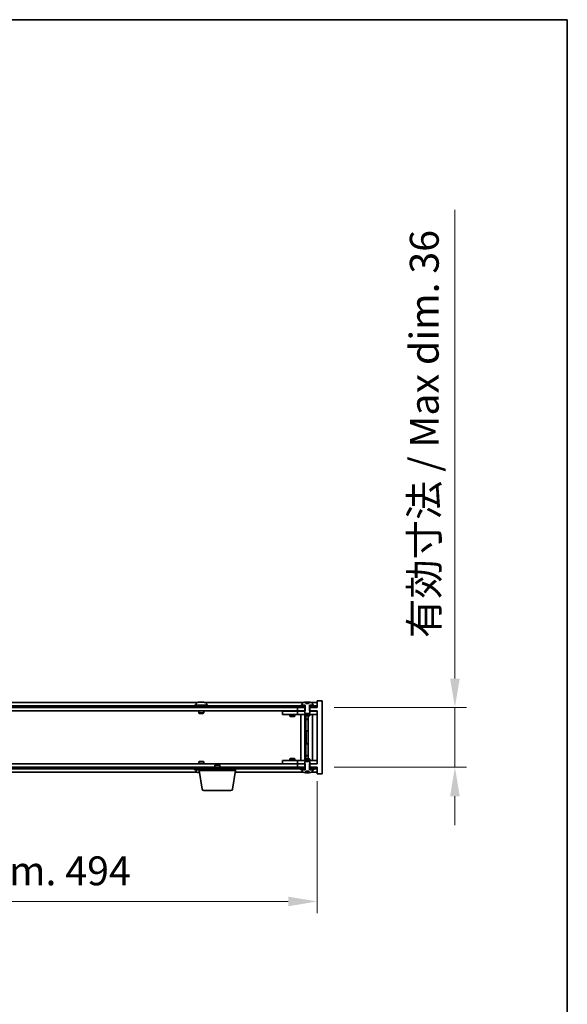
# Model space of a CAD drawing. Units: millimetres. Extents: x 72 to 12253, y 40 to 2007.
# Drawn here: x 4444 to 4774, y 1413 to 2007 of the extents above; entities that cross this region are included whole.
import ezdxf

# ---------------------------------------------------------------- set-up
doc = ezdxf.new("R2010")
doc.units = ezdxf.units.MM
doc.header["$LTSCALE"] = 5
doc.layers.get('Defpoints').update_dxf_attribs({"lineweight": 25})
for name, color, linetype, lineweight in [('Border (ISO)', 7, 'Continuous', 35), ('Dimension (ISO)', 7, 'Continuous', 18), ('Dimension (ISO) @ 1', 7, 'Continuous', 18), ('Visible (ISO)', 7, 'Continuous', 35)]:
    doc.layers.add(name, color=color, linetype=linetype, lineweight=lineweight)
doc.layers.add('Hatch (ISO)', color=1, linetype='Continuous', lineweight=18, true_color=0xff0000)
doc.styles.add('Note Text (TK)', font='txt')
doc.dimstyles.new('Default - Method 1b (TK)', dxfattribs={"dimscale": 5, "dimtxt": 2.5, "dimasz": 2.5, "dimexe": 1, "dimexo": 1.5, "dimgap": 1, "dimtad": 1, "dimtoh": 1, "dimrnd": 1e-08, "dimdsep": 46, "dimtxsty": 'Note Text (TK)', "dimcen": 0.09, "dimdle": 5, "dimclrd": 100, "dimclre": 100, "dimclrt": 7, "dimadec": 1, "dimazin": 1, "dimtfac": 1, "dimtmove": 0, "dimatfit": 3, "dimfxl": 0, "dimtolj": 1, "dimlwd": -1, "dimlwe": -1, "dimarcsym": 0})

# ---------------------------------------------------------------- blocks, each defined once
blk = doc.blocks.new('図面枠 tk図枠')
at = {"layer": 'Border (ISO)'}
for p, q in [((14.5, 289), (405.5, 289)), ((405.5, 289), (405.5, 8))]:
    blk.add_line(p, q, dxfattribs=at)
blk = doc.blocks.new('*D54')
at = {"layer": 'Defpoints', "color": 0, "transparency": 16777216}
for p in [(4129.74, 1557.74), (4623.74, 1557.74), (4623.74, 1474.7)]:
    blk.add_point(p, dxfattribs=at)
at = {"layer": 'Dimension (ISO)', "color": 100, "transparency": 16777216}
for p, q in [((4129.74, 1547.24), (4129.74, 1467.7)), ((4623.74, 1547.24), (4623.74, 1467.7)), ((4147.24, 1474.7), (4606.24, 1474.7))]:
    blk.add_line(p, q, dxfattribs=at)
for points in [[(4147.24, 1477.62), (4147.24, 1471.79), (4129.74, 1474.7)], [(4606.24, 1477.62), (4606.24, 1471.79), (4623.74, 1474.7)]]:
    blk.add_solid(points, dxfattribs=at)
at = {"layer": 'Dimension (ISO)', "color": 7, "transparency": 16777216, "insert": (4251.77, 1493.18), "char_height": 17.5, "attachment_point": 4, "style": 'Note Text (TK)'}
blk.add_mtext('\\A1;\\fＭＳ Ｐゴシック|b0|i0;\\H17.4112;有効寸法 / Max dim. 494', dxfattribs=at)
blk = doc.blocks.new('*D55')
at = {"layer": 'Defpoints', "color": 0, "transparency": 16777216}
for p in [(4623.49, 1591.74), (4623.49, 1555.74), (4706.72, 1555.74)]:
    blk.add_point(p, dxfattribs=at)
at = {"layer": 'Dimension (ISO)', "color": 100, "transparency": 16777216}
for p, q in [((4706.72, 1609.24), (4706.72, 1892.31)), ((4633.99, 1591.74), (4713.72, 1591.74)), ((4706.72, 1555.74), (4706.72, 1591.74)), ((4633.99, 1555.74), (4713.72, 1555.74)), ((4706.72, 1538.24), (4706.72, 1520.74))]:
    blk.add_line(p, q, dxfattribs=at)
for points in [[(4703.81, 1609.24), (4709.64, 1609.24), (4706.72, 1591.74)], [(4703.81, 1538.24), (4709.64, 1538.24), (4706.72, 1555.74)]]:
    blk.add_solid(points, dxfattribs=at)
at = {"layer": 'Dimension (ISO)', "color": 7, "transparency": 16777216, "insert": (4688.25, 1633.74), "char_height": 17.5, "attachment_point": 4, "rotation": 90, "style": 'Note Text (TK)'}
blk.add_mtext('\\A1;\\fＭＳ Ｐゴシック|b0|i0;\\H17.4112;有効寸法 / Max dim. 36', dxfattribs=at)

msp = doc.modelspace()

# ---------------------------------------------------------------- hatches: boundary and pattern name
at = {"layer": 'Hatch (ISO)'}
h = msp.add_hatch(dxfattribs=at)
h.set_pattern_fill('ANSI31', color=256, scale=177.8, angle=-14.9999778, style=0)
h.set_pattern_definition([(30, (1936, -16), (-11.1125, 19.24741), [])])
h.paths.add_polyline_path([(4621.7357, 1592.7411), (4621.7357, 1593.2411), (4620.8857, 1593.2411), (4619.1607, 1593.2411), (4619.1607, 1592.7411), (4619.9857, 1592.7411)])
h.paths.add_polyline_path([(4613.7357, 1593.2411), (4613.7357, 1592.7411), (4615.4857, 1592.7411), (4616.3107, 1592.7411), (4616.3107, 1593.2411), (4614.5857, 1593.2411)])
h = msp.add_hatch(dxfattribs=at)
h.set_pattern_fill('ANSI31', color=256, scale=177.8, angle=14.9999778, style=0)
h.set_pattern_definition([(60, (1936, -16), (-19.24741, 11.1125), [])])
h.paths.add_polyline_path([(4623.4857, 1592.7411), (4621.7357, 1592.7411), (4619.9857, 1592.7411), (4619.9857, 1591.7411), (4623.4857, 1591.7411)])
h.paths.add_polyline_path([(4615.4857, 1592.7411), (4613.7357, 1592.7411), (4139.7357, 1592.7411), (4137.9857, 1592.7411), (4137.9857, 1591.7411), (4141.7357, 1591.7411), (4611.7357, 1591.7411), (4615.4857, 1591.7411)])
h.paths.add_polyline_path([(4133.4857, 1592.7411), (4131.7357, 1592.7411), (4129.9857, 1592.7411), (4129.9857, 1591.7411), (4133.4857, 1591.7411)])
h = msp.add_hatch(dxfattribs=at)
h.set_pattern_fill('ANSI31', color=256, scale=177.8, angle=90.0002105, style=0)
h.set_pattern_definition([(135.0002, (1936, -16), (-15.71539, -15.7155), [])])
edge = h.paths.add_edge_path()
edge.add_line((4616.8608, 1553.2911), (4618.6107, 1553.2911))
edge.add_line((4618.6107, 1553.2911), (4618.6107, 1552.3882))
edge.add_ellipse((4617.7357, 1560.4914), major_axis=(0.875, -8.1031), ratio=1, start_angle=0, end_angle=15.8705688)
edge.add_ellipse((4620.7377, 1553.0736), major_axis=(0.0555, -0.1372), ratio=1, start_angle=0, end_angle=67.9666675)
edge.add_line((4620.8857, 1553.0736), (4620.8857, 1554.2411))
edge.add_line((4620.8857, 1554.2411), (4619.1607, 1554.2411))
edge.add_line((4619.1607, 1554.2411), (4619.1107, 1554.2411))
edge.add_line((4619.1107, 1554.2411), (4619.1107, 1555.7411))
edge.add_line((4619.1107, 1555.7411), (4619.2357, 1555.7411))
edge.add_line((4619.2357, 1555.7411), (4619.2357, 1557.7411))
edge.add_line((4619.2357, 1557.7411), (4619.2357, 1558.9911))
edge.add_line((4619.2357, 1558.9911), (4618.9857, 1559.2411))
edge.add_line((4618.9857, 1559.2411), (4616.4857, 1559.2411))
edge.add_line((4616.4857, 1559.2411), (4616.2357, 1558.9911))
edge.add_line((4616.2357, 1558.9911), (4616.2357, 1557.7411))
edge.add_line((4616.2357, 1557.7411), (4616.2357, 1555.7411))
edge.add_line((4616.2357, 1555.7411), (4616.3607, 1555.7411))
edge.add_line((4616.3607, 1555.7411), (4616.3607, 1554.2411))
edge.add_line((4616.3607, 1554.2411), (4616.3107, 1554.2411))
edge.add_line((4616.3107, 1554.2411), (4614.5857, 1554.2411))
edge.add_line((4614.5857, 1554.2411), (4614.5857, 1553.0736))
edge.add_ellipse((4614.7337, 1553.0736), major_axis=(-0.148, 0), ratio=1, start_angle=0, end_angle=67.9666675)
edge.add_ellipse((4617.7357, 1560.4914), major_axis=(-3.0575, -7.555), ratio=1, start_angle=0, end_angle=15.8705688)
edge.add_line((4616.8608, 1552.3882), (4616.8608, 1553.2911))
h = msp.add_hatch(dxfattribs=at)
h.set_pattern_fill('ANSI31', color=256, scale=177.8, angle=75.0001754, style=0)
h.set_pattern_definition([(120.0002, (1936, -16), (-19.24738, -11.11256), [])])
h.paths.add_polyline_path([(4137.9857, 1555.7411), (4137.9857, 1554.7411), (4139.7357, 1554.7411), (4613.7357, 1554.7411), (4615.4857, 1554.7411), (4615.4857, 1555.7411), (4611.7357, 1555.7411), (4141.7357, 1555.7411)])
h.paths.add_polyline_path([(4623.4857, 1554.7411), (4623.4857, 1555.7411), (4619.9857, 1555.7411), (4619.9857, 1554.7411), (4621.7357, 1554.7411)])
h.paths.add_polyline_path([(4129.9857, 1555.7411), (4129.9857, 1554.7411), (4131.7357, 1554.7411), (4133.4857, 1554.7411), (4133.4857, 1555.7411)])
h = msp.add_hatch(dxfattribs=at)
h.set_pattern_fill('ANSI31', color=256, scale=177.8, angle=105.0002455, style=0)
h.set_pattern_definition([(150.00025, (1936, -16), (-11.11242, -19.24746), [])])
h.paths.add_polyline_path([(4613.7357, 1554.7411), (4613.7357, 1554.2411), (4614.5857, 1554.2411), (4616.3107, 1554.2411), (4616.3107, 1554.7411), (4615.4857, 1554.7411)])
h.paths.add_polyline_path([(4621.7357, 1554.2411), (4621.7357, 1554.7411), (4619.9857, 1554.7411), (4619.1607, 1554.7411), (4619.1607, 1554.2411), (4620.8857, 1554.2411)])

# ---------------------------------------------------------------- linework, layer by layer
at = {"layer": 'Visible (ISO)'}
for p, q in [((4551.2138, 1594.7411), (4202.2577, 1594.7411)), ((4557.7357, 1593.2411), (4549.7357, 1593.2411)), ((4549.7357, 1593.2411), (4549.7357, 1592.7411)), ((4550.5857, 1594.4087), (4550.5857, 1593.2411)), ((4552.943, 1595.0473), (4552.943, 1595.0954)), ((4554.5285, 1594.9248), (4554.5285, 1595.0954)), ((4615.2138, 1594.7411), (4556.2577, 1594.7411)), ((4556.8857, 1594.4087), (4556.8857, 1593.2411)), ((4557.7357, 1593.2411), (4557.7357, 1592.7411)), ((4613.7357, 1593.2411), (4613.7357, 1592.7411)), ((4616.3107, 1593.2411), (4613.7357, 1593.2411)), ((4614.5857, 1594.4087), (4614.5857, 1593.2411)), ((4614.5857, 1593.2411), (4616.3607, 1593.2411)), ((4616.3107, 1592.7411), (4616.3107, 1593.2411)), ((4616.3607, 1593.2411), (4616.3607, 1591.7411)), ((4616.8608, 1594.1911), (4616.8608, 1595.094)), ((4618.6107, 1594.1911), (4616.8608, 1594.1911)), ((4616.943, 1594.1911), (4616.943, 1595.0954)), ((4617.0529, 1594.1911), (4617.0529, 1594.9198)), ((4618.6107, 1595.094), (4618.6107, 1594.1911)), ((4619.1107, 1591.7411), (4619.1107, 1593.2411)), ((4619.1107, 1593.2411), (4620.8857, 1593.2411)), ((4621.7357, 1593.2411), (4619.1607, 1593.2411)), ((4619.1607, 1593.2411), (4619.1607, 1592.7411)), ((4623.7357, 1594.7411), (4620.2577, 1594.7411)), ((4620.8857, 1593.2411), (4620.8857, 1594.4087)), ((4621.7357, 1592.7411), (4621.7357, 1593.2411)), ((4626.7357, 1595.7411), (4623.7357, 1595.7411)), ((4623.7357, 1595.7411), (4623.7357, 1591.7411)), ((4626.7357, 1551.7411), (4626.7357, 1595.7411)), ((4615.4857, 1592.7411), (4137.9857, 1592.7411)), ((4137.9857, 1591.7411), (4615.4857, 1591.7411)), ((4611.7357, 1589.7411), (4141.7357, 1589.7411)), ((4552.2357, 1589.7411), (4552.2357, 1588.4911)), ((4555.2357, 1588.4911), (4552.2357, 1588.4911)), ((4552.4857, 1588.2411), (4552.2357, 1588.4911)), ((4552.4857, 1588.2411), (4554.9857, 1588.2411)), ((4554.9857, 1588.2411), (4555.2357, 1588.4911)), ((4555.2357, 1589.7411), (4555.2357, 1588.4911)), ((4602.7357, 1589.6411), (4602.7357, 1587.6411)), ((4602.7357, 1589.6411), (4603.7357, 1589.6411)), ((4603.7357, 1587.6411), (4602.7357, 1587.6411)), ((4610.7357, 1589.6411), (4603.7357, 1589.6411)), ((4603.7357, 1587.6411), (4610.7357, 1587.6411)), ((4607.2357, 1587.6411), (4607.2357, 1586.5911)), ((4607.3891, 1589.7411), (4607.3891, 1589.6411)), ((4610.0824, 1589.7411), (4610.0824, 1589.6411)), ((4610.2357, 1587.6411), (4610.2357, 1586.5911)), ((4611.7357, 1589.6411), (4610.7357, 1589.6411)), ((4610.7357, 1587.6411), (4611.7357, 1587.6411)), ((4616.5062, 1591.7411), (4611.7357, 1591.7411)), ((4611.7357, 1591.7411), (4611.7357, 1589.7411)), ((4611.7357, 1589.7411), (4616.5062, 1589.7411)), ((4611.7357, 1589.6411), (4611.7357, 1587.6411)), ((4611.7357, 1589.6411), (4612.7357, 1589.6411)), ((4612.7357, 1587.6411), (4611.7357, 1587.6411)), ((4616.2357, 1589.6411), (4612.7357, 1589.6411)), ((4612.7357, 1587.6411), (4622.7357, 1587.6411)), ((4613.7357, 1592.7411), (4616.3107, 1592.7411)), ((4613.7357, 1559.8411), (4613.7357, 1587.6411)), ((4615.4857, 1591.7411), (4615.4857, 1592.7411)), ((4616.1857, 1587.6411), (4616.1857, 1559.8411)), ((4616.3607, 1591.7411), (4616.2357, 1591.7411)), ((4616.2357, 1591.7411), (4616.2357, 1588.4911)), ((4616.2357, 1588.4911), (4616.4857, 1588.2411)), ((4616.2357, 1587.6411), (4616.2357, 1586.8911)), ((4616.3607, 1592.7411), (4616.3107, 1592.7411)), ((4616.4857, 1588.2411), (4618.9857, 1588.2411)), ((4616.5062, 1589.7411), (4616.5062, 1591.7411)), ((4623.7357, 1591.7411), (4618.9652, 1591.7411)), ((4618.9652, 1591.7411), (4618.9652, 1589.7411)), ((4618.9652, 1589.7411), (4623.7357, 1589.7411)), ((4618.9857, 1588.2411), (4619.2357, 1588.4911)), ((4619.1607, 1592.7411), (4619.1107, 1592.7411)), ((4619.2357, 1591.7411), (4619.1107, 1591.7411)), ((4619.1607, 1592.7411), (4621.7357, 1592.7411)), ((4619.2357, 1588.4911), (4619.2357, 1591.7411)), ((4622.7357, 1589.6411), (4619.2357, 1589.6411)), ((4619.2357, 1587.6411), (4619.2357, 1586.8911)), ((4623.4857, 1592.7411), (4619.9857, 1592.7411)), ((4619.9857, 1592.7411), (4619.9857, 1591.7411)), ((4619.9857, 1591.7411), (4623.4857, 1591.7411)), ((4620.7357, 1587.6411), (4620.7357, 1559.8411)), ((4622.7357, 1589.6411), (4623.7357, 1589.6411)), ((4623.7357, 1587.6411), (4622.7357, 1587.6411)), ((4623.4857, 1591.7411), (4623.4857, 1592.7411)), ((4623.7357, 1589.7411), (4623.7357, 1557.7411)), ((4607.2357, 1586.5911), (4610.2357, 1586.5911)), ((4607.5425, 1586.4378), (4607.2357, 1586.5911)), ((4609.929, 1586.4378), (4607.5425, 1586.4378)), ((4609.929, 1586.4378), (4610.2357, 1586.5911)), ((4616.2357, 1586.8911), (4619.2357, 1586.8911)), ((4616.5425, 1586.7378), (4616.2357, 1586.8911)), ((4618.929, 1586.7378), (4616.5425, 1586.7378)), ((4616.7857, 1586.7378), (4616.7857, 1584.7911)), ((4616.7857, 1577.6411), (4616.7857, 1586.7378)), ((4616.7857, 1584.7911), (4618.2857, 1584.7911)), ((4617.0925, 1584.6378), (4616.7857, 1584.7911)), ((4618.2857, 1584.6378), (4617.0925, 1584.6378)), ((4618.2857, 1586.7378), (4618.2857, 1560.7445)), ((4618.929, 1586.7378), (4619.2357, 1586.8911)), ((4616.9857, 1577.6411), (4616.7857, 1577.6411)), ((4618.2857, 1577.6411), (4616.9857, 1577.6411)), ((4616.9857, 1577.6411), (4616.9857, 1569.8411)), ((4616.7857, 1560.7445), (4616.7857, 1569.8411)), ((4616.7857, 1569.8411), (4616.9857, 1569.8411)), ((4616.9857, 1569.8411), (4618.2857, 1569.8411)), ((4141.7357, 1557.7411), (4611.7357, 1557.7411)), ((4552.4857, 1559.2411), (4552.2357, 1558.9911)), ((4552.2357, 1558.9911), (4555.2357, 1558.9911)), ((4552.2357, 1557.7411), (4552.2357, 1558.9911)), ((4554.9857, 1559.2411), (4552.4857, 1559.2411)), ((4554.9857, 1559.2411), (4555.2357, 1558.9911)), ((4555.2357, 1557.7411), (4555.2357, 1558.9911)), ((4602.7357, 1559.8411), (4602.7357, 1557.8411)), ((4602.7357, 1559.8411), (4603.7357, 1559.8411)), ((4603.7357, 1557.8411), (4602.7357, 1557.8411)), ((4610.7357, 1559.8411), (4603.7357, 1559.8411)), ((4603.7357, 1557.8411), (4610.7357, 1557.8411)), ((4607.5425, 1561.0445), (4607.2357, 1560.8911)), ((4610.2357, 1560.8911), (4607.2357, 1560.8911)), ((4607.2357, 1559.8411), (4607.2357, 1560.8911)), ((4607.3891, 1557.7411), (4607.3891, 1557.8411)), ((4607.5425, 1561.0445), (4609.929, 1561.0445)), ((4609.929, 1561.0445), (4610.2357, 1560.8911)), ((4610.0824, 1557.7411), (4610.0824, 1557.8411)), ((4610.2357, 1559.8411), (4610.2357, 1560.8911)), ((4611.7357, 1559.8411), (4610.7357, 1559.8411)), ((4610.7357, 1557.8411), (4611.7357, 1557.8411)), ((4611.7357, 1559.8411), (4611.7357, 1557.8411)), ((4611.7357, 1559.8411), (4612.7357, 1559.8411)), ((4612.7357, 1557.8411), (4611.7357, 1557.8411)), ((4616.5062, 1557.7411), (4611.7357, 1557.7411)), ((4611.7357, 1557.7411), (4611.7357, 1555.7411)), ((4622.7357, 1559.8411), (4612.7357, 1559.8411)), ((4612.7357, 1557.8411), (4616.2357, 1557.8411)), ((4616.5425, 1560.7445), (4616.2357, 1560.5911)), ((4619.2357, 1560.5911), (4616.2357, 1560.5911)), ((4616.2357, 1559.8411), (4616.2357, 1560.5911)), ((4616.4857, 1559.2411), (4616.2357, 1558.9911)), ((4616.2357, 1558.9911), (4616.2357, 1555.7411)), ((4618.9857, 1559.2411), (4616.4857, 1559.2411)), ((4616.5062, 1555.7411), (4616.5062, 1557.7411)), ((4616.5425, 1560.7445), (4618.929, 1560.7445)), ((4617.0925, 1562.8445), (4616.7857, 1562.6911)), ((4618.2857, 1562.6911), (4616.7857, 1562.6911)), ((4616.7857, 1560.7445), (4616.7857, 1562.6911)), ((4617.0925, 1562.8445), (4618.2857, 1562.8445)), ((4618.929, 1560.7445), (4619.2357, 1560.5911)), ((4623.7357, 1557.7411), (4618.9652, 1557.7411)), ((4618.9652, 1557.7411), (4618.9652, 1555.7411)), ((4619.2357, 1558.9911), (4618.9857, 1559.2411)), ((4619.2357, 1559.8411), (4619.2357, 1560.5911)), ((4619.2357, 1555.7411), (4619.2357, 1558.9911)), ((4619.2357, 1557.8411), (4622.7357, 1557.8411)), ((4622.7357, 1559.8411), (4623.7357, 1559.8411)), ((4623.7357, 1557.8411), (4622.7357, 1557.8411)), ((4615.4857, 1555.7411), (4137.9857, 1555.7411)), ((4137.9857, 1554.7411), (4615.4857, 1554.7411)), ((4202.2577, 1552.7411), (4551.2138, 1552.7411)), ((4549.7357, 1554.2411), (4549.7357, 1554.7411)), ((4549.7357, 1554.2411), (4552.4857, 1554.2411)), ((4550.5857, 1553.0736), (4550.5857, 1554.2411)), ((4552.4857, 1553.7411), (4552.4857, 1554.7411)), ((4574.4857, 1553.7411), (4552.4857, 1553.7411)), ((4554.3465, 1542.5767), (4552.4857, 1553.7411)), ((4562.2925, 1557.2411), (4561.9857, 1556.9343)), ((4564.9857, 1556.9343), (4561.9857, 1556.9343)), ((4561.9857, 1555.7411), (4561.9857, 1556.9343)), ((4562.2925, 1557.2411), (4564.679, 1557.2411)), ((4564.679, 1557.2411), (4564.9857, 1556.9343)), ((4564.9857, 1555.7411), (4564.9857, 1556.9343)), ((4572.625, 1542.5767), (4574.4857, 1553.7411)), ((4574.3191, 1552.7411), (4615.2138, 1552.7411)), ((4574.4857, 1553.7411), (4574.4857, 1554.7411)), ((4611.7357, 1555.7411), (4616.5062, 1555.7411)), ((4613.7357, 1554.7411), (4613.7357, 1554.2411)), ((4616.3107, 1554.7411), (4613.7357, 1554.7411)), ((4613.7357, 1554.2411), (4616.3107, 1554.2411)), ((4616.3607, 1554.2411), (4614.5857, 1554.2411)), ((4614.5857, 1554.2411), (4614.5857, 1553.0736)), ((4615.4857, 1554.7411), (4615.4857, 1555.7411)), ((4616.2357, 1555.7411), (4616.3607, 1555.7411)), ((4616.3107, 1554.2411), (4616.3107, 1554.7411)), ((4616.3107, 1554.7411), (4616.3607, 1554.7411)), ((4616.3607, 1555.7411), (4616.3607, 1554.2411)), ((4616.8608, 1553.2911), (4618.6107, 1553.2911)), ((4616.8608, 1552.3882), (4616.8608, 1553.2911)), ((4616.943, 1553.2911), (4616.943, 1552.3869)), ((4617.0529, 1553.2911), (4617.0529, 1552.5625)), ((4618.6107, 1553.2911), (4618.6107, 1552.3882)), ((4618.9652, 1555.7411), (4623.7357, 1555.7411)), ((4619.1107, 1554.2411), (4619.1107, 1555.7411)), ((4619.1107, 1555.7411), (4619.2357, 1555.7411)), ((4619.1107, 1554.7411), (4619.1607, 1554.7411)), ((4620.8857, 1554.2411), (4619.1107, 1554.2411)), ((4621.7357, 1554.7411), (4619.1607, 1554.7411)), ((4619.1607, 1554.7411), (4619.1607, 1554.2411)), ((4619.1607, 1554.2411), (4621.7357, 1554.2411)), ((4623.4857, 1555.7411), (4619.9857, 1555.7411)), ((4619.9857, 1555.7411), (4619.9857, 1554.7411)), ((4619.9857, 1554.7411), (4623.4857, 1554.7411)), ((4620.2577, 1552.7411), (4623.7357, 1552.7411)), ((4620.8857, 1553.0736), (4620.8857, 1554.2411)), ((4621.7357, 1554.2411), (4621.7357, 1554.7411)), ((4623.4857, 1554.7411), (4623.4857, 1555.7411)), ((4623.7357, 1555.7411), (4623.7357, 1551.7411)), ((4623.7357, 1551.7411), (4626.7357, 1551.7411)), ((4571.6386, 1541.7411), (4555.3329, 1541.7411))]:
    msp.add_line(p, q, dxfattribs=at)
for centre, radius, start, end in [((4550.7337, 1594.4087), 0.148, 112.0333325, 180), ((4553.7357, 1586.9909), 8.1502, 96.1627637, 112.0333325), ((4553.7357, 1586.9909), 8.1502, 67.9666675, 83.8372363), ((4556.7377, 1594.4087), 0.148, 0, 67.9666675), ((4614.7337, 1594.4087), 0.148, 112.0333325, 180), ((4617.7357, 1586.9909), 8.1502, 96.1627637, 112.0333325), ((4617.7357, 1586.9909), 8.1502, 67.9666675, 83.8372363), ((4620.7377, 1594.4087), 0.148, 0, 67.9666675), ((4550.7337, 1553.0736), 0.148, 180, 247.9666675), ((4553.7357, 1560.4914), 8.1502, 247.9666675, 262.757402), ((4614.7337, 1553.0736), 0.148, 180, 247.9666675), ((4617.7357, 1560.4914), 8.1502, 247.9666675, 263.8372363), ((4617.7357, 1560.4914), 8.1502, 276.1627637, 292.0333325), ((4620.7377, 1553.0736), 0.148, 292.0333325, 0), ((4555.3329, 1542.7411), 1, 189.4623222, 270), ((4571.6386, 1542.7411), 1, 270, 350.5376778)]:
    msp.add_arc(centre, radius, start, end, dxfattribs=at)
for centre, major_axis, ratio, start_param, end_param in [((4553.5368, 1586.9909), (0, 8.1418), 0.84312429, 0.13675912, 0.22922414), ((4552.176, 1586.9909), (0, 7.9375), 0.53771873, 6.23655411, 6.3298165), ((4553.9347, 1586.9909), (0, 8.1418), 0.84312429, 0.13675912, 0.22922414), ((4553.4238, 1586.9909), (0, 8.1418), 0.53771873, 6.05396117, 6.14642619), ((4554.7305, 1586.9909), (0, 7.9375), 0.84312429, 6.23655411, 6.3298165), ((4553.5368, 1586.9909), (0, 8.1418), 0.84312429, 6.13821265, 6.14642619), ((4554.0477, 1586.9909), (0, 8.1418), 0.53771873, 6.05396117, 6.14642619), ((4616.741, 1586.9909), (0, 7.9375), 0.84312429, 6.23655411, 6.25299013), ((4618.0477, 1586.9909), (0, 8.1418), 0.53771873, 0.13675912, 0.22922414), ((4617.5368, 1586.9909), (0, 8.1418), 0.84312429, 6.12609769, 6.14642619), ((4552.176, 1560.4914), (0, -7.9375), 0.53771873, 6.23655411, 6.3298165), ((4553.5368, 1560.4914), (0, -8.1418), 0.84312429, 6.05396117, 6.14642619), ((4553.9347, 1560.4914), (0, -8.1418), 0.84312429, 6.05396117, 6.10165093), ((4616.741, 1560.4914), (0, -7.9375), 0.84312429, 0.03019518, 0.04663119), ((4618.0477, 1560.4914), (0, -8.1418), 0.53771873, 6.05396117, 6.14642619), ((4617.5368, 1560.4914), (0, -8.1418), 0.84312429, 0.13675912, 0.15708761)]:
    msp.add_ellipse(centre, major_axis=major_axis, ratio=ratio, start_param=start_param, end_param=end_param, dxfattribs=at)
for points, knots in [([(4552.6009, 1595.0567), (4552.6788, 1595.0694), (4552.7524, 1595.0805), (4552.8657, 1595.0952), (4552.9054, 1595.0988), (4552.9368, 1595.0988), (4552.9428, 1595.0977), (4552.9428, 1595.0954)], [0.1131992707, 0.1131992707, 0.1131992707, 0.1131992707, 0.1411838112, 0.1411838112, 0.1691683517, 0.1691683517, 0.1848248899, 0.1848248899, 0.1848248899, 0.1848248899]), ([(4554.0206, 1595.0567), (4553.971, 1595.0694), (4553.9022, 1595.0805), (4553.7406, 1595.0952), (4553.6476, 1595.0988), (4553.4655, 1595.0988), (4553.3644, 1595.0952), (4553.1701, 1595.0805), (4553.0767, 1595.0694), (4552.9988, 1595.0567)], [0.225164225, 0.225164225, 0.225164225, 0.225164225, 0.253148765, 0.253148765, 0.281133306, 0.281133306, 0.309117846, 0.309117846, 0.337102387, 0.337102387, 0.337102387, 0.337102387]), ([(4553.7358, 1595.094), (4553.7936, 1595.0972), (4553.8547, 1595.0988), (4554.006, 1595.0988), (4554.1071, 1595.0952), (4554.3014, 1595.0805), (4554.3947, 1595.0694), (4554.4727, 1595.0567)], [0.0374615919, 0.0374615919, 0.0374615919, 0.0374615919, 0.0559690811, 0.0559690811, 0.0839536216, 0.0839536216, 0.1119381621, 0.1119381621, 0.1119381621, 0.1119381621]), ([(4554.6108, 1595.094), (4554.5811, 1595.0972), (4554.5593, 1595.0988), (4554.5258, 1595.0988), (4554.5226, 1595.0952), (4554.5572, 1595.0805), (4554.5949, 1595.0694), (4554.6446, 1595.0567)], [0.3758250875, 0.3758250875, 0.3758250875, 0.3758250875, 0.3943325766, 0.3943325766, 0.4223171172, 0.4223171172, 0.4503016577, 0.4503016577, 0.4503016577, 0.4503016577]), ([(4616.8608, 1595.094), (4616.8906, 1595.0973), (4616.9122, 1595.0988), (4616.9368, 1595.0988), (4616.9428, 1595.0977), (4616.9428, 1595.0954)], [0.1506608629, 0.1506608629, 0.1506608629, 0.1506608629, 0.1691683517, 0.1691683517, 0.18482489, 0.18482489, 0.18482489, 0.18482489]), ([(4617.4508, 1595.0567), (4617.5005, 1595.0694), (4617.5692, 1595.0805), (4617.7309, 1595.0952), (4617.8239, 1595.0988), (4618.006, 1595.0988), (4618.1071, 1595.0952), (4618.3014, 1595.0805), (4618.3947, 1595.0694), (4618.4727, 1595.0567)], [0, 0, 0, 0, 0.027984541, 0.027984541, 0.055969081, 0.055969081, 0.083953622, 0.083953622, 0.111938162, 0.111938162, 0.111938162, 0.111938162]), ([(4616.9428, 1552.3869), (4616.9428, 1552.3846), (4616.9368, 1552.3835), (4616.9122, 1552.3835), (4616.8906, 1552.385), (4616.8608, 1552.3882)], [0.0403125428, 0.0403125428, 0.0403125428, 0.0403125428, 0.0559690811, 0.0559690811, 0.07447657, 0.07447657, 0.07447657, 0.07447657]), ([(4618.4727, 1552.4256), (4618.3947, 1552.4129), (4618.3014, 1552.4018), (4618.1071, 1552.3871), (4618.006, 1552.3835), (4617.8239, 1552.3835), (4617.7309, 1552.3871), (4617.5692, 1552.4018), (4617.5005, 1552.4129), (4617.4508, 1552.4256)], [0.113199271, 0.113199271, 0.113199271, 0.113199271, 0.141183811, 0.141183811, 0.169168352, 0.169168352, 0.197152892, 0.197152892, 0.225137433, 0.225137433, 0.225137433, 0.225137433])]:
    msp.add_open_spline(points, degree=3, knots=knots, dxfattribs=at)
msp.add_open_spline([(4552.7077, 1552.4088), (4552.674, 1552.4139), (4552.6379, 1552.4195), (4552.6009, 1552.4256)], degree=3, dxfattribs=at)

# ---------------------------------------------------------------- block references
at = {"xscale": 7, "yscale": 7, "zscale": 7}
msp.add_blockref('図面枠 tk図枠', (1936, -16), dxfattribs=at)

# ---------------------------------------------------------------- dimensions: what is measured, and where the dimension line sits
at = {"layer": 'Dimension (ISO) @ 1', "color": 100, "true_color": 0x00ff3f}
dim = msp.add_linear_dim(base=(4706.7222, 1555.7411), p1=(4623.4857, 1591.7411), p2=(4623.4857, 1555.7411), angle=90, text='\\fＭＳ Ｐゴシック|b0|i0;\\H17.4112;有効寸法 / Max dim. <>', dimstyle='Default - Method 1b (TK)', override={"dimscale": 1, "dimtxt": 17.5, "dimasz": 17.5, "dimexe": 7, "dimexo": 10.5, "dimgap": 7, "dimtoh": 0, "dimdec": 2, "dimcen": 0.63, "dimtol": 0, "dimlim": 0, "dimtp": 0, "dimtm": 0, "dimtdec": 2, "dimtix": 0, "dimtofl": 1, "dimtmove": 0, "dimatfit": 1}, dxfattribs=at)
dim.commit()
dim.dimension.update_dxf_attribs({"geometry": '*D55', "text_midpoint": (4706.7222, 1759.5272), "dimtype": 128})
dim = msp.add_linear_dim(base=(4623.7357, 1474.7018), p1=(4129.7357, 1557.7411), p2=(4623.7357, 1557.7411), text='\\fＭＳ Ｐゴシック|b0|i0;\\H17.4112;有効寸法 / Max dim. <>', dimstyle='Default - Method 1b (TK)', override={"dimscale": 1, "dimtxt": 17.5, "dimasz": 17.5, "dimexe": 7, "dimexo": 10.5, "dimgap": 7, "dimtoh": 0, "dimdec": 2, "dimcen": 0.63, "dimtol": 0, "dimlim": 0, "dimtp": 0, "dimtm": 0, "dimtdec": 2, "dimtix": 0, "dimtofl": 0, "dimtmove": 0, "dimatfit": 1}, dxfattribs=at)
dim.commit()
dim.dimension.update_dxf_attribs({"geometry": '*D54', "text_midpoint": (4384.1804, 1474.7018), "dimtype": 128})

doc.saveas('drawing.dxf')
